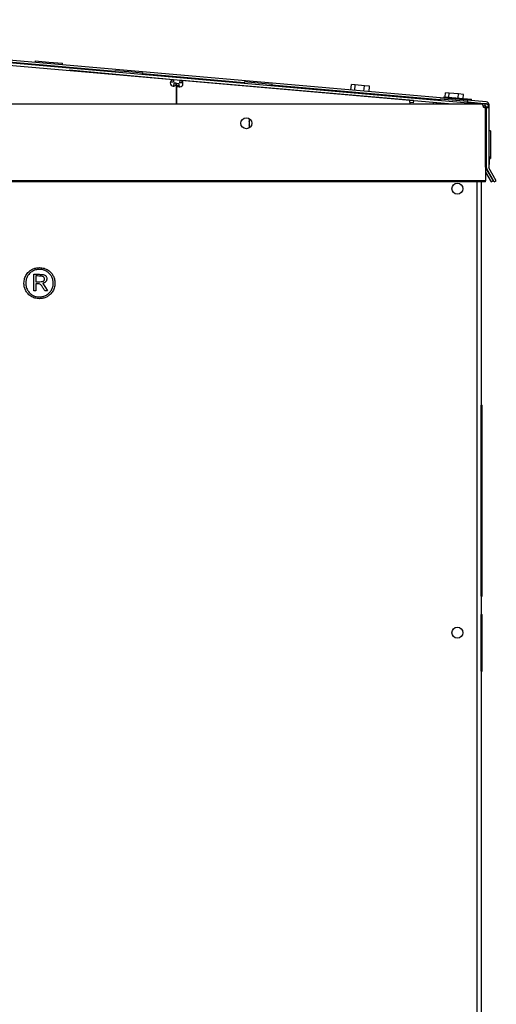
# Model space of a CAD drawing. Units: inches. Extents: x 5 to 301, y 5 to 193.
# Drawn here: x 48 to 58, y 128 to 148 of the extents above; entities that cross this region are included whole.
import ezdxf

# ---------------------------------------------------------------- set-up
doc = ezdxf.new("R2010")
doc.units = ezdxf.units.IN
doc.header["$MEASUREMENT"] = 0

msp = doc.modelspace()

# ---------------------------------------------------------------- linework, layer by layer
at = {"color": 7, "linetype": 'Continuous', "lineweight": 25, "ltscale": 18}
for p, q in [((38.7386, 148.178), (57.1196, 146.5698)), ((38.7428, 148.2258), (57.6706, 146.5698)), ((57.81, 146.6066), (38.7461, 148.2745)), ((50.2873, 147.2244), (40.2316, 148.1042)), ((48.6658, 147.4389), (48.663, 147.4069)), ((48.6658, 147.4389), (48.946, 147.4144)), ((48.946, 147.4144), (49.2262, 147.3899)), ((49.2234, 147.3579), (49.2262, 147.3899)), ((51.4743, 147.0572), (49.357, 147.249)), ((50.2894, 147.2479), (50.2866, 147.2159)), ((50.2894, 147.2479), (50.5695, 147.2234)), ((50.5695, 147.2234), (50.8497, 147.1989)), ((50.8469, 147.1668), (50.8497, 147.1989)), ((52.9067, 146.9953), (50.8477, 147.1754)), ((51.4734, 147.0504), (51.4695, 147.0074)), ((51.5283, 146.9903), (51.4851, 146.9903)), ((51.5351, 146.5698), (51.5351, 146.9906)), ((51.5351, 146.9803), (51.5831, 146.9803)), ((51.5351, 146.9413), (51.5831, 146.9413)), ((51.5351, 146.9413), (51.5351, 146.5698)), ((51.5831, 146.9803), (51.5831, 146.9413)), ((51.6018, 146.9974), (51.6059, 147.0452)), ((51.6406, 146.9941), (51.6018, 146.9974)), ((51.6447, 147.0419), (51.6059, 147.0452)), ((51.6406, 146.9941), (51.6447, 147.0419)), ((56.2522, 146.6454), (51.6447, 147.0419)), ((52.9087, 147.0187), (52.9059, 146.9867)), ((52.9087, 147.0187), (53.1889, 146.9942)), ((53.1889, 146.9942), (53.4691, 146.9697)), ((53.4663, 146.9377), (53.4691, 146.9697)), ((56.8699, 146.6485), (53.467, 146.9463)), ((55.0675, 146.8466), (55.0773, 146.9581)), ((55.1554, 146.9512), (55.0773, 146.9581)), ((55.1456, 146.8397), (55.1554, 146.9512)), ((55.3396, 146.9351), (55.1554, 146.9512)), ((55.3298, 146.8236), (55.3396, 146.9351)), ((55.4456, 146.9258), (55.3396, 146.9351)), ((55.4358, 146.8143), (55.4456, 146.9258)), ((54.968, 146.8149), (54.9672, 146.8063)), ((55.5276, 146.7573), (55.5283, 146.7659)), ((56.9521, 146.714), (56.9493, 146.6819)), ((56.9521, 146.714), (57.5124, 146.6649)), ((56.974, 146.712), (56.9809, 146.7915)), ((57.0591, 146.7847), (56.9809, 146.7915)), ((57.0521, 146.7052), (57.0591, 146.7847)), ((57.2432, 146.7686), (57.0591, 146.7847)), ((57.2363, 146.6891), (57.2432, 146.7686)), ((57.3493, 146.7593), (57.2432, 146.7686)), ((57.3423, 146.6798), (57.3493, 146.7593)), ((19.8818, 146.5698), (57.7284, 146.5698)), ((56.3323, 146.6385), (56.2522, 146.6454)), ((56.3282, 146.5906), (56.2583, 146.5967)), ((56.2636, 146.5762), (56.2683, 146.5698)), ((56.3323, 146.6385), (56.3282, 146.5906)), ((56.735, 146.601), (56.7323, 146.5698)), ((56.735, 146.601), (57.0914, 146.5698)), ((56.7408, 146.603), (56.7406, 146.6005)), ((56.7844, 146.5992), (56.7842, 146.5967)), ((56.7847, 146.5985), (56.7845, 146.5967)), ((56.7847, 146.5985), (57.0468, 146.5756)), ((56.8719, 146.672), (56.8691, 146.64)), ((56.8737, 146.6718), (56.8709, 146.6398)), ((56.8719, 146.672), (56.8737, 146.6718)), ((56.8737, 146.6718), (57.4341, 146.6228)), ((57.0468, 146.5762), (57.0466, 146.5738)), ((57.4313, 146.5908), (57.4341, 146.6228)), ((57.7695, 146.5698), (57.432, 146.5994)), ((57.5096, 146.6329), (57.5124, 146.6649)), ((57.7898, 146.5698), (57.7284, 146.5698)), ((57.7898, 146.5218), (57.7432, 146.5218)), ((57.7898, 146.5218), (57.7898, 146.5698)), ((57.7934, 146.4968), (57.7934, 146.4932)), ((57.8578, 146.5019), (57.8098, 146.5019)), ((57.8098, 146.4903), (57.8098, 146.5019)), ((57.8578, 146.4903), (57.8578, 146.5019)), ((57.8651, 145.5003), (57.8651, 146.5466)), ((57.771, 146.4932), (57.7934, 146.4932)), ((57.7919, 146.4903), (57.7919, 145.282)), ((57.7934, 145.2829), (57.7934, 146.4932)), ((57.8578, 146.4903), (57.8098, 146.4903)), ((57.8098, 146.4903), (57.8098, 145.282)), ((57.8578, 146.4903), (57.8578, 145.282)), ((53.006, 146.2699), (53.006, 146.2159)), ((53.006, 146.1356), (53.006, 146.0817)), ((57.8972, 146.0226), (57.8651, 146.0226)), ((57.8972, 146.0226), (57.8972, 145.7413)), ((57.8972, 145.7413), (57.8972, 145.4601)), ((57.8578, 145.5003), (57.8651, 145.5003)), ((57.8651, 145.5003), (57.8651, 145.3395)), ((57.8651, 145.3395), (57.8578, 145.3395)), ((57.8651, 145.4601), (57.8972, 145.4601)), ((57.7919, 145.282), (57.7919, 145.272)), ((57.7919, 145.272), (57.7919, 145.0094)), ((57.7919, 145.1843), (57.9061, 144.9863)), ((57.7961, 145.273), (57.9477, 145.0104)), ((57.9705, 144.9854), (57.8189, 145.248)), ((58.0121, 145.0094), (57.8604, 145.272)), ((57.7919, 145.0094), (19.8183, 145.0094)), ((57.7919, 144.9854), (19.8183, 144.9854)), ((57.625, 116.8443), (57.625, 144.9854)), ((57.7052, 144.9854), (57.7052, 116.9125)), ((57.7919, 144.9854), (57.7919, 145.0094)), ((57.9061, 144.9863), (57.9477, 145.0104)), ((57.9705, 144.9854), (58.0121, 145.0094)), ((48.642, 142.7751), (48.642, 143.1165)), ((48.6847, 142.921), (48.6847, 142.7775)), ((48.6852, 143.0815), (48.6852, 142.9576)), ((48.6847, 142.7775), (48.642, 142.7751)), ((57.7064, 140.4585), (57.7265, 140.4585)), ((57.7064, 140.4578), (57.7265, 140.4578)), ((57.7052, 139.9795), (57.7064, 139.9795)), ((57.7265, 139.9795), (57.729, 139.9795)), ((57.7052, 139.5909), (57.7064, 139.5909)), ((57.7064, 139.592), (57.7265, 139.592)), ((57.7064, 136.5867), (57.7064, 139.592)), ((57.7265, 136.5867), (57.7265, 139.592)), ((57.7265, 139.5909), (57.729, 139.5909)), ((57.7052, 138.3197), (57.7064, 138.3197)), ((57.7265, 138.3197), (57.729, 138.3197)), ((57.7064, 137.4682), (57.7052, 137.4682)), ((57.729, 137.4682), (57.7265, 137.4682)), ((57.7052, 136.5862), (57.7064, 136.5862)), ((57.7052, 136.5859), (57.7064, 136.5859)), ((57.7064, 136.5867), (57.7265, 136.5867)), ((57.7064, 136.5866), (57.7265, 136.5866)), ((57.7064, 136.5864), (57.7265, 136.5864)), ((57.7064, 136.5864), (57.7064, 136.5864)), ((57.7064, 136.5861), (57.7265, 136.5861)), ((57.7064, 136.5858), (57.7265, 136.5858)), ((57.7265, 136.5864), (57.7265, 136.5864)), ((57.7265, 136.5862), (57.729, 136.5862)), ((57.7265, 136.5859), (57.729, 136.5859)), ((57.7064, 136.2171), (57.7265, 136.2171)), ((57.7064, 135.4693), (57.7064, 135.7969)), ((57.7265, 135.4693), (57.7265, 135.7969)), ((57.7064, 135.0681), (57.7265, 135.0681))]:
    msp.add_line(p, q, dxfattribs=at)
at = {"color": 7, "linetype": 'Continuous', "lineweight": 25, "ltscale": 18, "flags": 128}
msp.add_lwpolyline([(48.8214, 142.9291), (48.8772, 142.8465), (48.9215, 142.7809)], dxfattribs=at)
at = {"color": 7, "linetype": 'Continuous', "lineweight": 25, "ltscale": 324}
for centre in [(52.948, 146.1758), (57.2232, 144.8488), (57.2232, 135.8488)]:
    msp.add_circle(centre, 0.1106, dxfattribs=at)
for centre, radius, start, end in [((51.4672, 146.9896), 0.0614, 174.82348, 270), ((51.6031, 146.9773), 0.0614, 270, 355.08127), ((57.7898, 146.5516), 0.0614, 234.14199, 271.8969), ((57.7255, 146.4968), 0.068, 0, 21.58136), ((57.8048, 146.5466), 0.0201, 0, 85), ((57.8048, 146.5466), 0.0603, 0, 85), ((52.8839, 146.1758), 0.1286, 341.80513, 18.19487), ((57.8134, 145.2829), 0.0199, 180, 210), ((57.8777, 145.282), 0.068, 180, 210), ((57.8777, 145.282), 0.0199, 180, 210)]:
    msp.add_arc(centre, radius, start, end, dxfattribs=at)
at = {"color": 7, "linetype": 'Continuous', "lineweight": 25, "ltscale": 18}
for points, knots in [([(51.4734, 147.0504), (51.465, 147.0504), (51.4527, 147.0504), (51.4385, 147.0466), (51.4294, 147.0417), (51.4216, 147.0343), (51.4151, 147.0241), (51.4097, 147.0108), (51.4073, 147.0005), (51.406, 146.9951)], [0, 0, 0, 0, 0.2361348, 0.3474522, 0.4599138, 0.577949, 0.7053966, 0.8453117, 1, 1, 1, 1]), ([(51.4695, 147.0074), (51.455, 147.0086), (51.4358, 147.0102), (51.4158, 147.005), (51.409, 147), (51.407, 146.9967), (51.406, 146.9951)], [0, 0, 0, 0, 0.6261184, 0.8339974, 0.9200419, 1, 1, 1, 1]), ([(51.4672, 146.9282), (51.4727, 146.9291), (51.4832, 146.9307), (51.4971, 146.9351), (51.5079, 146.9408), (51.516, 146.9479), (51.5216, 146.9565), (51.5266, 146.97), (51.5276, 146.9821), (51.5283, 146.9903)], [0, 0, 0, 0, 0.1570567, 0.2988737, 0.4276268, 0.5462309, 0.6584107, 0.7685579, 1, 1, 1, 1]), ([(51.4672, 146.9282), (51.4688, 146.9291), (51.4723, 146.931), (51.478, 146.9375), (51.4849, 146.9568), (51.485, 146.976), (51.4851, 146.9903)], [0, 0, 0, 0, 0.0827967, 0.171393, 0.3818559, 1, 1, 1, 1]), ([(51.5351, 146.9413), (51.5359, 146.9375), (51.5375, 146.9299), (51.5493, 146.9236), (51.5627, 146.9198), (51.5748, 146.9178), (51.5884, 146.9164), (51.5981, 146.9161), (51.6031, 146.9159)], [0, 0, 0, 0, 0.2399824, 0.4838999, 0.6090708, 0.7365578, 0.8667467, 1, 1, 1, 1]), ([(51.5831, 146.9413), (51.5833, 146.9377), (51.5836, 146.9309), (51.587, 146.9239), (51.5911, 146.9199), (51.5946, 146.9178), (51.5987, 146.9164), (51.6016, 146.9161), (51.6031, 146.9159)], [0, 0, 0, 0, 0.3064971, 0.565613, 0.6816138, 0.790947, 0.8961343, 1, 1, 1, 1]), ([(51.6642, 146.972), (51.6639, 146.9741), (51.6633, 146.9781), (51.6617, 146.9831), (51.6598, 146.9868), (51.6564, 146.9903), (51.6499, 146.9929), (51.6439, 146.9937), (51.6406, 146.9941)], [0, 0, 0, 0, 0.1497613, 0.2836005, 0.4029882, 0.5100281, 0.7330665, 1, 1, 1, 1]), ([(51.6642, 146.972), (51.6643, 146.979), (51.6645, 146.992), (51.664, 147.0087), (51.6628, 147.0207), (51.6603, 147.0313), (51.6549, 147.0395), (51.6481, 147.0411), (51.6447, 147.0419)], [0, 0, 0, 0, 0.1885774, 0.3525584, 0.4920797, 0.6074202, 0.8061062, 1, 1, 1, 1]), ([(56.2522, 146.6454), (56.2526, 146.6447), (56.2532, 146.6435), (56.2539, 146.6346), (56.2546, 146.6214), (56.2586, 146.6014), (56.2617, 146.5858), (56.2636, 146.5762)], [0, 0, 0, 0, 0.1938821, 0.3520489, 0.5603093, 0.7314112, 1, 1, 1, 1]), ([(57.7284, 146.5698), (57.7289, 146.5692), (57.7299, 146.5681), (57.7318, 146.56), (57.734, 146.5503), (57.7374, 146.5374), (57.7435, 146.5209), (57.7504, 146.5082), (57.7539, 146.5019)], [0, 0, 0, 0, 0.1885774, 0.3525584, 0.4920797, 0.6074202, 0.8061062, 1, 1, 1, 1]), ([(57.8578, 146.5019), (57.857, 146.5099), (57.8554, 146.5261), (57.8435, 146.5451), (57.8302, 146.5571), (57.8181, 146.5642), (57.8044, 146.5689), (57.7947, 146.5695), (57.7898, 146.5698)], [0, 0, 0, 0, 0.2399816, 0.4838988, 0.6090698, 0.736557, 0.8667462, 1, 1, 1, 1]), ([(57.8098, 146.5019), (57.8096, 146.5041), (57.8092, 146.5083), (57.8059, 146.5142), (57.8018, 146.518), (57.7982, 146.5201), (57.7942, 146.5215), (57.7913, 146.5217), (57.7898, 146.5218)], [0, 0, 0, 0, 0.3064967, 0.5656124, 0.6816132, 0.7909465, 0.896134, 1, 1, 1, 1]), ([(48.4411, 142.9362), (48.4439, 142.9677), (48.4494, 143.0297), (48.4912, 143.1134), (48.5481, 143.1763), (48.6138, 143.2185), (48.6828, 143.2443), (48.732, 143.2475), (48.757, 143.2491)], [0, 0, 0, 0, 0.1914361, 0.3756338, 0.557552, 0.7014169, 0.8480007, 1, 1, 1, 1]), ([(48.7553, 143.214), (48.7275, 143.2116), (48.6726, 143.2067), (48.5986, 143.1694), (48.5428, 143.1188), (48.5051, 143.0603), (48.4821, 142.9989), (48.4791, 142.9552), (48.4777, 142.933)], [0, 0, 0, 0, 0.190379, 0.3743173, 0.5565811, 0.700897, 0.8478653, 1, 1, 1, 1]), ([(48.642, 143.1165), (48.6777, 143.1157), (48.7413, 143.1144), (48.8047, 143.109), (48.8325, 143.1066)], [0, 0, 0, 0, 0.5612967, 1, 1, 1, 1]), ([(48.7537, 142.6548), (48.7792, 142.6567), (48.8291, 142.6604), (48.898, 142.6902), (48.9561, 142.7343), (49.001, 142.7919), (49.0298, 142.86), (49.0395, 142.9345), (49.0291, 143.0089), (48.9998, 143.0768), (48.9551, 143.1343), (48.8975, 143.1785), (48.8295, 143.2084), (48.7803, 143.2121), (48.7553, 143.214)], [0, 0, 0, 0, 0.086542, 0.1699081, 0.251823, 0.3334687, 0.4160811, 0.5015468, 0.5866602, 0.6692804, 0.7509577, 0.8325878, 0.9150758, 1, 1, 1, 1]), ([(48.757, 143.2491), (48.7892, 143.2464), (48.852, 143.2411), (48.9366, 143.1991), (48.9994, 143.1411), (49.041, 143.0735), (49.066, 143.002), (49.0689, 142.951), (49.0704, 142.9248)], [0, 0, 0, 0, 0.1915603, 0.3734388, 0.552716, 0.6958515, 0.8439003, 1, 1, 1, 1]), ([(48.8325, 143.1066), (48.844, 143.104), (48.8658, 143.0991), (48.8887, 143.0777), (48.9011, 143.0532), (48.9031, 143.0366), (48.9041, 143.0282)], [0, 0, 0, 0, 0.3005991, 0.5700204, 0.7807134, 1, 1, 1, 1]), ([(48.7553, 142.6183), (48.7235, 142.621), (48.6612, 142.6264), (48.5769, 142.6683), (48.5138, 142.7255), (48.4715, 142.7917), (48.4457, 142.8613), (48.4427, 142.9109), (48.4411, 142.9362)], [0, 0, 0, 0, 0.1916189, 0.3755307, 0.5570282, 0.7007211, 0.847447, 1, 1, 1, 1]), ([(48.4777, 142.933), (48.48, 142.905), (48.4846, 142.8501), (48.5209, 142.7759), (48.5705, 142.72), (48.6281, 142.6823), (48.6886, 142.6592), (48.7317, 142.6563), (48.7537, 142.6548)], [0, 0, 0, 0, 0.1924407, 0.3771476, 0.5590268, 0.7025386, 0.8485886, 1, 1, 1, 1]), ([(48.8106, 142.8669), (48.8056, 142.8755), (48.7961, 142.8916), (48.7747, 142.9089), (48.7379, 142.9237), (48.707, 142.9222), (48.6847, 142.921)], [0, 0, 0, 0, 0.2017454, 0.3791183, 0.5514716, 1, 1, 1, 1]), ([(48.8167, 143.071), (48.7925, 143.0735), (48.7487, 143.0779), (48.7048, 143.0803), (48.6852, 143.0815)], [0, 0, 0, 0, 0.5533019, 1, 1, 1, 1]), ([(48.6852, 142.9576), (48.7104, 142.959), (48.7552, 142.9615), (48.7997, 142.9667), (48.8191, 142.9689)], [0, 0, 0, 0, 0.5643655, 1, 1, 1, 1]), ([(49.0704, 142.9248), (49.0676, 142.8942), (49.0619, 142.8336), (49.0197, 142.7519), (48.9628, 142.6903), (48.8973, 142.6486), (48.8288, 142.6231), (48.7801, 142.6199), (48.7553, 142.6183)], [0, 0, 0, 0, 0.1885574, 0.3720904, 0.5550002, 0.7001065, 0.847708, 1, 1, 1, 1]), ([(48.8581, 143.0209), (48.8574, 143.0278), (48.856, 143.0412), (48.8459, 143.0572), (48.8322, 143.0675), (48.822, 143.0698), (48.8167, 143.071)], [0, 0, 0, 0, 0.2918686, 0.5615275, 0.772959, 1, 1, 1, 1]), ([(48.8191, 142.9689), (48.8257, 142.9707), (48.8385, 142.9742), (48.851, 142.9887), (48.8573, 143.0047), (48.8578, 143.0153), (48.8581, 143.0209)], [0, 0, 0, 0, 0.2841855, 0.5504899, 0.7682078, 1, 1, 1, 1]), ([(48.9041, 143.0282), (48.9038, 143.0178), (48.9032, 142.9978), (48.8923, 142.9749), (48.8799, 142.96), (48.8684, 142.9501), (48.8549, 142.9418), (48.839, 142.9349), (48.8275, 142.9311), (48.8214, 142.9291)], [0, 0, 0, 0, 0.2186805, 0.4224755, 0.525204, 0.6314204, 0.7432665, 0.8625856, 1, 1, 1, 1]), ([(48.8449, 142.809), (48.8386, 142.8199), (48.8274, 142.8393), (48.8158, 142.8584), (48.8106, 142.8669)], [0, 0, 0, 0, 0.55907766, 1, 1, 1, 1]), ([(48.9215, 142.7809), (48.9147, 142.7789), (48.9024, 142.7753), (48.8844, 142.7745), (48.868, 142.7792), (48.8539, 142.7912), (48.8481, 142.8027), (48.8449, 142.809)], [0, 0, 0, 0, 0.2296777, 0.4172113, 0.5801978, 0.7727466, 1, 1, 1, 1]), ([(57.7064, 140.4284), (57.7064, 140.4336), (57.7064, 140.4432), (57.7064, 140.4529), (57.7064, 140.4573), (57.7064, 140.4576), (57.7064, 140.4578)], [0, 0, 0, 0, 0.2969483, 0.5500677, 0.7563303, 1, 1, 1, 1]), ([(57.7064, 139.592), (57.7064, 139.6001), (57.7064, 139.6112), (57.7064, 139.6225), (57.7064, 139.626), (57.7064, 139.6301), (57.7064, 139.6434), (57.7064, 139.666), (57.7064, 139.6949), (57.7064, 139.9489), (57.7064, 140.1935), (57.7064, 140.4284)], [0, 0, 0, 0, 0.0288293, 0.0388597, 0.0401297, 0.0413963, 0.0533505, 0.087962, 0.1225736, 0.1571852, 1, 1, 1, 1]), ([(57.7265, 140.4284), (57.7265, 140.4336), (57.7265, 140.4432), (57.7265, 140.4529), (57.7265, 140.4573), (57.7265, 140.4576), (57.7265, 140.4578)], [0, 0, 0, 0, 0.2969483, 0.5500677, 0.7563303, 1, 1, 1, 1]), ([(57.7265, 139.592), (57.7265, 139.6001), (57.7265, 139.6112), (57.7265, 139.6225), (57.7265, 139.626), (57.7265, 139.6301), (57.7265, 139.6434), (57.7265, 139.666), (57.7265, 139.6949), (57.7265, 139.9489), (57.7265, 140.1935), (57.7265, 140.4284)], [0, 0, 0, 0, 0.0288293, 0.0388597, 0.0401297, 0.0413963, 0.0533505, 0.087962, 0.1225736, 0.1571852, 1, 1, 1, 1]), ([(57.7064, 136.1575), (57.7064, 136.1679), (57.7064, 136.1901), (57.7064, 136.2062), (57.7064, 136.2157), (57.7064, 136.2166), (57.7064, 136.2171)], [0, 0, 0, 0, 0.238033, 0.5078302, 0.7432643, 1, 1, 1, 1]), ([(57.7064, 136.0264), (57.7064, 136.0402), (57.7064, 136.0728), (57.7064, 136.1037), (57.7064, 136.1336), (57.7064, 136.1491), (57.7064, 136.1575)], [0, 0, 0, 0, 0.186962, 0.4410853, 0.6952271, 1, 1, 1, 1]), ([(57.7265, 136.1575), (57.7265, 136.1679), (57.7265, 136.1901), (57.7265, 136.2062), (57.7265, 136.2157), (57.7265, 136.2166), (57.7265, 136.2171)], [0, 0, 0, 0, 0.238033, 0.5078302, 0.7432643, 1, 1, 1, 1]), ([(57.7265, 136.0264), (57.7265, 136.0402), (57.7265, 136.0728), (57.7265, 136.1037), (57.7265, 136.1336), (57.7265, 136.1491), (57.7265, 136.1575)], [0, 0, 0, 0, 0.186962, 0.4410853, 0.6952271, 1, 1, 1, 1]), ([(57.7064, 135.7969), (57.7064, 135.8242), (57.7064, 135.8744), (57.7064, 135.9394), (57.7064, 135.9894), (57.7064, 136.0147), (57.7064, 136.0264)], [0, 0, 0, 0, 0.3460489, 0.6377687, 0.8321328, 1, 1, 1, 1]), ([(57.7265, 135.7969), (57.7265, 135.8242), (57.7265, 135.8744), (57.7265, 135.9394), (57.7265, 135.9894), (57.7265, 136.0147), (57.7265, 136.0264)], [0, 0, 0, 0, 0.3460489, 0.6377687, 0.8321328, 1, 1, 1, 1]), ([(57.7064, 135.2986), (57.7064, 135.3107), (57.7064, 135.3373), (57.7064, 135.3945), (57.7064, 135.4395), (57.7064, 135.4693)], [0, 0, 0, 0, 0.2184492, 0.4834353, 1, 1, 1, 1]), ([(57.7265, 135.2986), (57.7265, 135.3107), (57.7265, 135.3373), (57.7265, 135.3945), (57.7265, 135.4395), (57.7265, 135.4693)], [0, 0, 0, 0, 0.2184492, 0.4834353, 1, 1, 1, 1]), ([(57.7064, 135.19), (57.7064, 135.1994), (57.7064, 135.2169), (57.7064, 135.2511), (57.7064, 135.2815), (57.7064, 135.2986)], [0, 0, 0, 0, 0.33578071, 0.6239023, 1, 1, 1, 1]), ([(57.7064, 135.1031), (57.7064, 135.1098), (57.7064, 135.1222), (57.7064, 135.148), (57.7064, 135.1749), (57.7064, 135.19)], [0, 0, 0, 0, 0.333117, 0.6238711, 1, 1, 1, 1]), ([(57.7265, 135.19), (57.7265, 135.1994), (57.7265, 135.2169), (57.7265, 135.2511), (57.7265, 135.2815), (57.7265, 135.2986)], [0, 0, 0, 0, 0.33578071, 0.6239023, 1, 1, 1, 1]), ([(57.7265, 135.1031), (57.7265, 135.1098), (57.7265, 135.1222), (57.7265, 135.148), (57.7265, 135.1749), (57.7265, 135.19)], [0, 0, 0, 0, 0.333117, 0.6238711, 1, 1, 1, 1]), ([(57.7064, 135.0681), (57.7064, 135.0697), (57.7064, 135.0725), (57.7064, 135.094), (57.7064, 135.1031)], [0, 0, 0, 0, 0.574026, 1, 1, 1, 1]), ([(57.7265, 135.0681), (57.7265, 135.0697), (57.7265, 135.0725), (57.7265, 135.094), (57.7265, 135.1031)], [0, 0, 0, 0, 0.574026, 1, 1, 1, 1])]:
    msp.add_open_spline(points, degree=3, knots=knots, dxfattribs=at)
for points in [[(51.47, 147.0093), (51.47, 147.0093), (51.4698, 147.0091), (51.4696, 147.0079), (51.4695, 147.0074)], [(51.4743, 147.0572), (51.4743, 147.0569), (51.4741, 147.0563), (51.4737, 147.0524), (51.4734, 147.0504)], [(51.4851, 146.9903), (51.4857, 146.9904), (51.4868, 146.9905), (51.487, 146.9906), (51.4871, 146.9906)], [(51.5283, 146.9903), (51.5303, 146.9904), (51.5342, 146.9905), (51.5348, 146.9906), (51.5351, 146.9906)]]:
    msp.add_open_spline(points, degree=3, dxfattribs=at)

doc.saveas('drawing.dxf')
